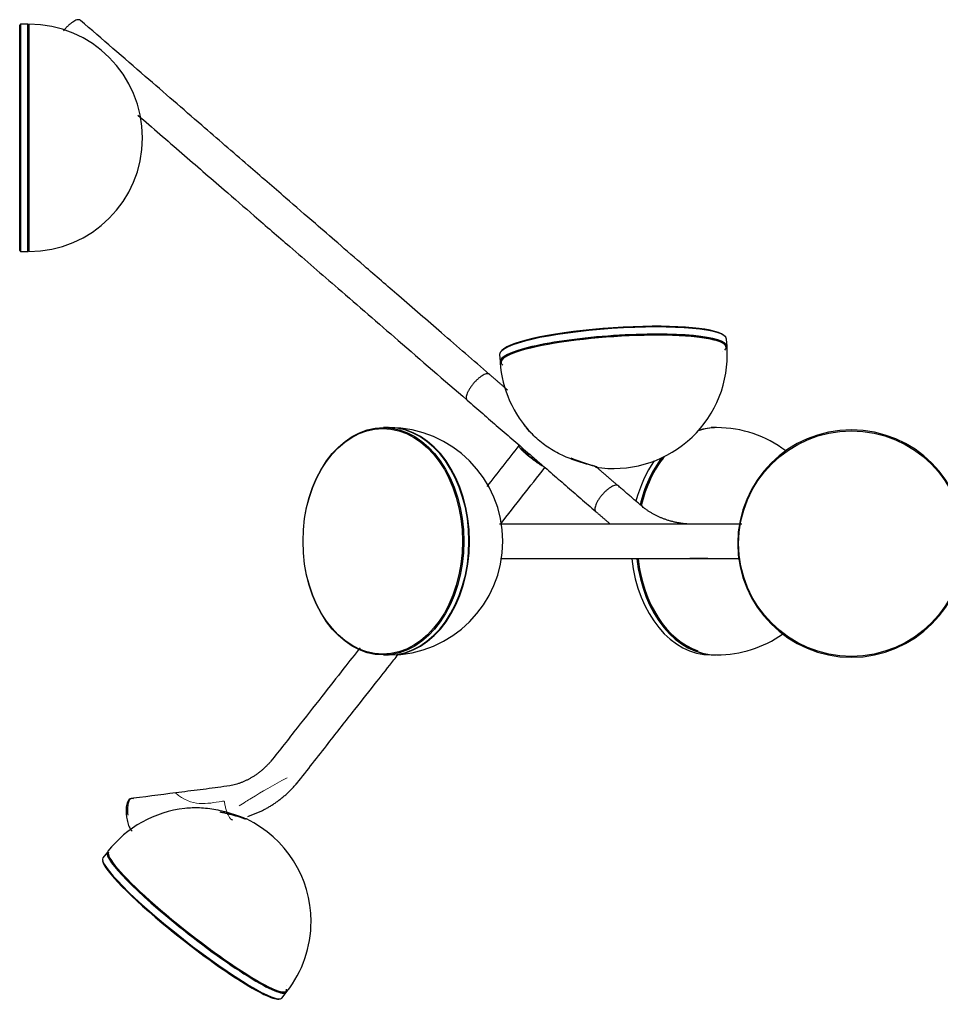
# Model space of a CAD drawing. Units: millimetres. Extents: x 3978 to 15491, y 4497 to 7128.
# Drawn here: x 5530 to 5733, y 5867 to 6083 of the extents above; entities that cross this region are included whole.
import ezdxf

# ---------------------------------------------------------------- set-up
doc = ezdxf.new("R2010")
doc.units = ezdxf.units.MM
doc.layers.add('2', color=7, linetype='Continuous', true_color=0xffffff)

msp = doc.modelspace()

# ---------------------------------------------------------------- linework, layer by layer
at = {"layer": '2', "color": 0, "linetype": 'Continuous'}
for p, q in [((5530.64, 6082.24), (5530.44, 6082.04)), ((5530.44, 6057.24), (5530.44, 6082.04)), ((5532.24, 6082.24), (5530.64, 6082.24)), ((5530.64, 6082.24), (5530.64, 6032.24)), ((5532.44, 6082.04), (5532.24, 6082.24)), ((5532.24, 6057.24), (5532.24, 6082.24)), ((5532.44, 6082.24), (5532.44, 6057.24)), ((5530.44, 6032.44), (5530.44, 6057.24)), ((5532.24, 6032.24), (5532.24, 6057.24)), ((5532.44, 6057.24), (5532.44, 6032.24)), ((5530.44, 6032.44), (5530.64, 6032.24)), ((5530.64, 6032.24), (5532.24, 6032.24)), ((5532.24, 6032.24), (5532.44, 6032.44)), ((5685.47, 6013.63), (5685.26, 6013.81)), ((5685.95, 6011.43), (5685.84, 6013)), ((5635.96, 6009.61), (5636.07, 6008.03)), ((5636.43, 6010.49), (5636.25, 6010.28)), ((5685.03, 6010.18), (5685.03, 6010.18)), ((5685.96, 6011.23), (5685.96, 6011.23)), ((5611.54, 5993.51), (5610.41, 5993.51)), ((5683.59, 5993.51), (5682.46, 5993.51)), ((5610.41, 5943.51), (5611.54, 5943.51)), ((5682.46, 5943.51), (5683.59, 5943.51)), ((5555.48, 5912.01), (5555.01, 5911.95)), ((5549.71, 5900.17), (5548.73, 5898.93)), ((5548.64, 5898.48), (5548.68, 5898.2)), ((5588.99, 5870.86), (5588.99, 5870.86)), ((5588.06, 5868.06), (5589.04, 5869.31)), ((5589.17, 5869.46), (5589.17, 5869.46)), ((5587.38, 5867.83), (5587.65, 5867.87))]:
    msp.add_line(p, q, dxfattribs=at)
at = {"layer": '2', "color": 0, "linetype": 'Continuous', "extrusion": (0, 0, -1)}
msp.add_circle((-5713.31, 5968.01), 25, dxfattribs=at)
at = {"layer": '2', "color": 0, "linetype": 'Continuous'}
msp.add_circle((5713.31, 5968.01), 24.8, dxfattribs=at)
for centre, start, end in [((5532.44, 6057.24), 0, 90), ((5532.44, 6057.24), 270, 0), ((5661.02, 6009.53), 260.8771, 0), ((5661.02, 6009.53), 0, 3.8914), ((5661.02, 6009.53), 183.8914, 223.9112), ((5611.68, 5968.51), 0, 90), ((5683.73, 5968.51), 52.7597, 90), ((5611.68, 5968.51), 270, 0), ((5683.73, 5968.51), 270, 305.3149), ((5569.5, 5884.9), 96.3193, 141.8766), ((5569.5, 5884.9), 0, 64.3789), ((5569.5, 5884.9), 321.8766, 0)]:
    msp.add_arc(centre, 25, start, end, dxfattribs=at)
for centre, major_axis, ratio, start_param, end_param in [((5660.9, 6011.3), (24.94, 1.7), 0.16032, 0.000091, 3.141585), ((5660.89, 6011.5), (24.74, 1.68), 0.16032, 0.163061, 1.559891), ((5661.01, 6009.73), (24.94, 1.7), 0.16032, 1.559891, 3.166227), ((5661.02, 6009.53), (24.74, 1.68), 0.16032, -0.163076, 3.141593), ((5660.89, 6011.5), (24.74, 1.68), 0.16032, 1.559891, 2.978517), ((5661.01, 6009.73), (24.94, 1.7), 0.16032, 0, 1.559891), ((5661.02, 6009.53), (24.94, 1.7), 0.16032, 0, 1.559891), ((5661.02, 6009.53), (24.94, 1.7), 0.16032, 1.559891, 3.141683), ((5661.01, 6009.73), (24.94, 1.7), 0.16032, -0.024649, 0), ((5661.02, 6009.53), (24.74, 1.68), 0.16032, 3.141593, 3.304653), ((5611.54, 5968.51), (0, 25), 0.707107, -1.570796, 0), ((5611.68, 5968.51), (0, 25), 0.707107, -1.570796, 0), ((5683.73, 5968.51), (0, 25), 0.707107, 0, 0.234932), ((5683.59, 5968.51), (0, 25), 0.707107, 0, 0.223249), ((5682.46, 5968.51), (0, 25), 0.707107, 0.785693, 1.209611), ((5683.59, 5968.51), (0, 25), 0.707107, 0.745245, 1.247605), ((5683.73, 5968.51), (0, 25), 0.707107, 0.73906, 1.250943), ((5683.73, 5968.51), (0, 24.8), 0.707107, 0.719916, 1.249961), ((5611.54, 5968.51), (0, 25), 0.707107, 3.141593, 4.712389), ((5611.68, 5968.51), (0, 25), 0.707107, 3.141593, 4.712389), ((5682.46, 5968.51), (0, 25), 0.707107, 1.724538, 3.141593), ((5683.59, 5968.51), (0, 25), 0.707107, 1.724243, 3.141593), ((5683.73, 5968.51), (0, 25), 0.707107, 1.722771, 3.141593), ((5683.73, 5968.51), (0, 24.8), 0.707107, 1.725716, 2.900377), ((5568.4, 5883.49), (-19.67, 15.43), 0.126826, 0.000093, 3.141588), ((5569.38, 5884.74), (-19.67, 15.43), 0.126826, -0.031323, 1.41057), ((5569.5, 5884.9), (-19.67, 15.43), 0.126826, -0.000005, 1.41057), ((5569.5, 5884.9), (-19.51, 15.31), 0.126826, 0.027779, 3.269706), ((5568.27, 5883.34), (-19.51, 15.31), 0.126826, 0.128113, 1.41057), ((5569.38, 5884.74), (-19.67, 15.43), 0.126826, 1.41057, 3.141593), ((5569.5, 5884.9), (-19.67, 15.43), 0.126826, 1.41057, 3.141593), ((5568.27, 5883.34), (-19.51, 15.31), 0.126826, 1.41057, 3.01347), ((5569.38, 5884.74), (-19.67, 15.43), 0.126826, 3.141593, 3.172905)]:
    msp.add_ellipse(centre, major_axis=major_axis, ratio=ratio, start_param=start_param, end_param=end_param, dxfattribs=at)
for centre, major_axis in [((5610.41, 5968.51), (0, 25)), ((5610.27, 5968.51), (0, -24.8))]:
    msp.add_ellipse(centre, major_axis=major_axis, ratio=0.707107, dxfattribs=at)
for points, knots in [([(5543.82, 6083.09), (5543.78, 6083.13), (5543.73, 6083.16), (5543.6, 6083.22), (5543.5, 6083.23), (5543.28, 6083.23), (5543.15, 6083.21), (5542.88, 6083.13), (5542.74, 6083.07), (5542.43, 6082.92), (5542.27, 6082.82), (5541.94, 6082.61), (5541.76, 6082.48), (5541.42, 6082.2), (5541.24, 6082.05), (5540.9, 6081.73), (5540.73, 6081.55), (5540.4, 6081.19), (5540.24, 6081.01), (5540.08, 6080.81), (5540.07, 6080.81), (5540.07, 6080.8)], [0, 0, 0, 0, 0.074113, 0.074113, 0.189373, 0.189373, 0.304634, 0.304634, 0.419894, 0.419894, 0.535154, 0.535154, 0.650415, 0.650415, 0.765675, 0.765675, 0.880936, 0.880936, 0.996196, 0.996196, 1, 1, 1, 1]), ([(5633.73, 6005.23), (5630.21, 6008.27), (5623.57, 6014.03), (5614.38, 6021.98), (5606.77, 6028.57), (5600.66, 6033.87), (5594.92, 6038.83), (5588.36, 6044.52), (5580.03, 6051.73), (5569.73, 6060.65), (5557.44, 6071.29), (5548.56, 6078.98), (5543.82, 6083.09)], [0, 0, 0, 0, 0.117338, 0.221648, 0.30662, 0.371089, 0.425761, 0.497958, 0.590038, 0.703799, 0.841703, 1, 1, 1, 1]), ([(5556.42, 6062.26), (5559.65, 6059.46), (5565.96, 6053.99), (5574.49, 6046.6), (5582.39, 6039.76), (5590.75, 6032.53), (5601.3, 6023.39), (5614.29, 6012.14), (5623.74, 6003.95), (5628.79, 5999.59)], [0, 0, 0, 0, 0.133896, 0.261784, 0.353621, 0.461284, 0.60818, 0.790889, 1, 1, 1, 1]), ([(5633.7, 6005.25), (5633.68, 6005.27), (5633.66, 6005.28), (5633.56, 6005.34), (5633.46, 6005.36), (5633.25, 6005.38), (5633.14, 6005.36), (5632.87, 6005.3), (5632.73, 6005.25), (5632.43, 6005.11), (5632.27, 6005.02), (5631.94, 6004.82), (5631.78, 6004.7), (5631.43, 6004.43), (5631.26, 6004.29), (5630.91, 6003.97), (5630.74, 6003.8), (5630.4, 6003.45), (5630.24, 6003.26), (5629.93, 6002.89), (5629.78, 6002.69), (5629.5, 6002.3), (5629.38, 6002.11), (5629.15, 6001.73), (5629.05, 6001.54), (5628.87, 6001.18), (5628.8, 6001), (5628.69, 6000.67), (5628.65, 6000.52), (5628.6, 6000.24), (5628.6, 6000.11), (5628.62, 5999.88), (5628.65, 5999.78), (5628.72, 5999.65), (5628.76, 5999.6), (5628.81, 5999.57)], [0, 0, 0, 0, 0.019286, 0.019286, 0.081802, 0.081802, 0.144317, 0.144317, 0.206833, 0.206833, 0.269349, 0.269349, 0.331864, 0.331864, 0.39438, 0.39438, 0.456896, 0.456896, 0.519411, 0.519411, 0.581927, 0.581927, 0.644442, 0.644442, 0.706958, 0.706958, 0.769474, 0.769474, 0.831989, 0.831989, 0.894505, 0.894505, 0.957021, 0.957021, 1, 1, 1, 1]), ([(5657.27, 5984.89), (5657.21, 5984.91), (5657.14, 5984.94), (5656.96, 5984.99), (5656.85, 5985.02), (5656.62, 5985.09), (5656.49, 5985.12), (5656.23, 5985.19), (5656.09, 5985.23), (5655.66, 5985.34), (5655.36, 5985.43), (5654.76, 5985.59), (5654.45, 5985.68), (5653.84, 5985.86), (5653.53, 5985.96), (5652.92, 5986.16), (5652.62, 5986.26), (5651.73, 5986.58), (5651.15, 5986.8), (5650, 5987.29), (5649.44, 5987.55), (5648.36, 5988.11), (5647.84, 5988.41), (5646.31, 5989.35), (5645.36, 5990.05), (5644.01, 5991.22), (5643.57, 5991.63), (5642.74, 5992.47), (5642.34, 5992.91), (5641.71, 5993.67), (5641.47, 5993.97), (5641.23, 5994.29)], [0, 0, 0, 0, 0.023424, 0.023424, 0.046847, 0.046847, 0.070271, 0.070271, 0.093694, 0.093694, 0.140542, 0.140542, 0.187389, 0.187389, 0.234236, 0.234236, 0.281083, 0.281083, 0.374777, 0.374777, 0.468472, 0.468472, 0.562166, 0.562166, 0.749555, 0.749555, 0.843249, 0.843249, 0.936944, 0.936944, 1, 1, 1, 1]), ([(5640.16, 5989.55), (5640.15, 5989.55), (5640.15, 5989.54), (5640.13, 5989.51), (5640.14, 5989.46), (5640.18, 5989.35), (5640.23, 5989.28), (5640.35, 5989.11), (5640.43, 5989.01), (5640.62, 5988.8), (5640.73, 5988.68), (5640.99, 5988.43), (5641.13, 5988.29), (5641.43, 5988.01), (5641.6, 5987.86), (5641.95, 5987.56), (5642.13, 5987.41), (5642.5, 5987.1), (5642.7, 5986.95), (5643.08, 5986.65), (5643.28, 5986.5), (5643.66, 5986.21), (5643.85, 5986.08), (5644.22, 5985.82), (5644.4, 5985.7), (5644.74, 5985.48), (5644.89, 5985.38), (5645.19, 5985.21), (5645.32, 5985.13), (5645.52, 5985.04), (5645.59, 5985), (5645.65, 5984.98)], [0, 0, 0, 0, 0.01576, 0.01576, 0.08789, 0.08789, 0.160019, 0.160019, 0.232148, 0.232148, 0.304277, 0.304277, 0.376407, 0.376407, 0.448536, 0.448536, 0.520665, 0.520665, 0.592794, 0.592794, 0.664924, 0.664924, 0.737053, 0.737053, 0.809182, 0.809182, 0.881311, 0.881311, 0.953441, 0.953441, 1, 1, 1, 1]), ([(5640.94, 5988.94), (5640.94, 5988.93), (5640.93, 5988.93), (5640.92, 5988.9), (5640.93, 5988.87), (5640.96, 5988.79), (5640.99, 5988.73), (5641.08, 5988.61), (5641.14, 5988.54), (5641.28, 5988.38), (5641.37, 5988.29), (5641.55, 5988.11), (5641.65, 5988.01), (5641.88, 5987.8), (5642, 5987.69), (5642.26, 5987.47), (5642.39, 5987.36), (5642.66, 5987.14), (5642.8, 5987.02), (5643.09, 5986.8), (5643.23, 5986.69), (5643.51, 5986.48), (5643.65, 5986.38), (5643.92, 5986.2), (5644.05, 5986.11), (5644.3, 5985.95), (5644.42, 5985.88), (5644.63, 5985.75), (5644.73, 5985.69), (5644.86, 5985.63), (5644.9, 5985.61), (5644.94, 5985.59)], [0, 0, 0, 0, 0.015906, 0.015906, 0.088705, 0.088705, 0.161504, 0.161504, 0.234303, 0.234303, 0.307101, 0.307101, 0.3799, 0.3799, 0.452699, 0.452699, 0.525498, 0.525498, 0.598296, 0.598296, 0.671095, 0.671095, 0.743894, 0.743894, 0.816693, 0.816693, 0.889492, 0.889492, 0.96229, 0.96229, 1, 1, 1, 1]), ([(5642.49, 5987.72), (5642.49, 5987.71), (5642.5, 5987.71), (5642.59, 5987.63), (5642.68, 5987.55), (5642.89, 5987.38), (5643.01, 5987.28), (5643.25, 5987.07), (5643.37, 5986.96), (5643.63, 5986.74), (5643.75, 5986.62), (5643.89, 5986.51), (5643.9, 5986.5), (5643.9, 5986.49)], [0, 0, 0, 0, 0.01432, 0.01432, 0.257039, 0.257039, 0.499757, 0.499757, 0.742476, 0.742476, 0.985194, 0.985194, 1, 1, 1, 1]), ([(5651.61, 5986.89), (5651.83, 5986.79), (5652.06, 5986.7), (5652.56, 5986.49), (5652.85, 5986.38), (5653.42, 5986.17), (5653.7, 5986.07), (5654.28, 5985.87), (5654.57, 5985.77), (5655.15, 5985.58), (5655.44, 5985.49), (5655.86, 5985.36), (5655.99, 5985.32), (5656.25, 5985.24), (5656.38, 5985.2), (5656.62, 5985.13), (5656.72, 5985.1), (5656.91, 5985.04), (5656.98, 5985.01), (5657.04, 5984.99)], [0, 0, 0, 0, 0.120621, 0.120621, 0.267185, 0.267185, 0.413748, 0.413748, 0.560311, 0.560311, 0.706874, 0.706874, 0.780155, 0.780155, 0.853437, 0.853437, 0.926718, 0.926718, 1, 1, 1, 1]), ([(5657.1, 5984.84), (5657.12, 5984.84), (5657.14, 5984.84), (5657.22, 5984.82), (5657.27, 5984.82), (5657.35, 5984.81), (5657.38, 5984.81), (5657.41, 5984.82), (5657.41, 5984.83), (5657.37, 5984.85), (5657.33, 5984.87), (5657.27, 5984.89)], [0, 0, 0, 0, 0.067599, 0.067599, 0.300699, 0.300699, 0.533799, 0.533799, 0.7669, 0.7669, 1, 1, 1, 1]), ([(5662.01, 5980.73), (5662, 5980.74), (5662, 5980.75), (5661.92, 5980.81), (5661.84, 5980.85), (5661.65, 5980.88), (5661.54, 5980.88), (5661.29, 5980.84), (5661.16, 5980.8), (5660.87, 5980.69), (5660.72, 5980.62), (5660.39, 5980.43), (5660.23, 5980.32), (5659.89, 5980.08), (5659.71, 5979.94), (5659.37, 5979.64), (5659.2, 5979.48), (5658.85, 5979.13), (5658.69, 5978.95), (5658.37, 5978.58), (5658.21, 5978.39), (5657.92, 5978), (5657.79, 5977.81), (5657.54, 5977.43), (5657.43, 5977.23), (5657.24, 5976.86), (5657.16, 5976.68), (5657.02, 5976.34), (5656.97, 5976.18), (5656.91, 5975.88), (5656.89, 5975.74), (5656.89, 5975.49), (5656.91, 5975.39), (5656.97, 5975.22), (5657.01, 5975.15), (5657.07, 5975.09)], [0, 0, 0, 0, 0.006502, 0.006502, 0.06902, 0.06902, 0.131537, 0.131537, 0.194055, 0.194055, 0.256572, 0.256572, 0.31909, 0.31909, 0.381607, 0.381607, 0.444125, 0.444125, 0.506643, 0.506643, 0.56916, 0.56916, 0.631678, 0.631678, 0.694195, 0.694195, 0.756713, 0.756713, 0.81923, 0.81923, 0.881748, 0.881748, 0.944266, 0.944266, 1, 1, 1, 1]), ([(5689.18, 5972.26), (5688.44, 5972.26), (5683.24, 5972.26), (5671.11, 5972.26), (5656.69, 5972.26), (5644.14, 5972.26), (5638.52, 5972.26), (5635.92, 5972.26)], [0, 0, 0, 0, 0.041801, 0.292573, 0.68368, 0.853875, 1, 1, 1, 1]), ([(5636.17, 5964.76), (5639.92, 5964.76), (5647.62, 5964.76), (5660.52, 5964.76), (5672.15, 5964.76), (5681.78, 5964.76), (5686.4, 5964.76), (5688.56, 5964.76), (5688.76, 5964.76)], [0, 0, 0, 0, 0.213676, 0.439333, 0.736136, 0.876638, 0.988779, 1, 1, 1, 1]), ([(5677.77, 5964.77), (5681.27, 5964.77), (5684.93, 5964.76), (5688.6, 5964.76), (5688.76, 5964.76)], [0, 0, 0, 0, 0.955377, 1, 1, 1, 1]), ([(5605.28, 5945.11), (5604.09, 5943.6), (5601.28, 5940.02), (5596.68, 5934.15), (5591.33, 5927.33), (5587.6, 5922.59), (5585.67, 5920.14)], [0, 0, 0, 0, 0.181175, 0.429998, 0.705399, 1, 1, 1, 1]), ([(5591.38, 5915.28), (5593.69, 5918.21), (5597.95, 5923.62), (5603.81, 5931.09), (5608.62, 5937.22), (5611.79, 5941.26), (5613.36, 5943.26), (5613.68, 5943.67)], [0, 0, 0, 0, 0.309438, 0.572629, 0.789173, 0.956878, 1, 1, 1, 1]), ([(5576.64, 5914.73), (5574.9, 5914.49), (5571.39, 5914.02), (5564.34, 5913.14), (5559.02, 5912.46), (5555.49, 5912.01)], [0, 0, 0, 0, 0.246389, 0.498949, 1, 1, 1, 1]), ([(5555.47, 5911.89), (5555.4, 5911.92), (5555.16, 5911.98), (5554.71, 5911.91), (5554.3, 5911.53), (5553.99, 5910.91), (5553.81, 5909.9), (5553.81, 5909.04), (5553.84, 5908.6)], [0, 0, 0, 0, 0.064142, 0.208175, 0.345821, 0.521308, 0.779177, 1, 1, 1, 1]), ([(5555.01, 5911.95), (5554.96, 5911.94), (5554.9, 5911.92), (5554.77, 5911.85), (5554.7, 5911.79), (5554.56, 5911.61), (5554.5, 5911.5), (5554.39, 5911.24), (5554.34, 5911.09), (5554.26, 5910.75), (5554.22, 5910.57), (5554.17, 5910.17), (5554.15, 5909.96), (5554.13, 5909.51), (5554.13, 5909.28), (5554.15, 5908.8), (5554.17, 5908.56), (5554.19, 5908.31)], [0, 0, 0, 0, 0.0864, 0.0864, 0.216914, 0.216914, 0.347429, 0.347429, 0.477943, 0.477943, 0.608457, 0.608457, 0.738971, 0.738971, 0.869486, 0.869486, 1, 1, 1, 1]), ([(5580.32, 5907.41), (5580.26, 5907.43), (5580.18, 5907.46), (5580.01, 5907.53), (5579.9, 5907.56), (5579.68, 5907.65), (5579.56, 5907.7), (5579.3, 5907.79), (5579.16, 5907.84), (5578.75, 5907.99), (5578.46, 5908.1), (5577.86, 5908.31), (5577.56, 5908.41), (5576.95, 5908.6), (5576.64, 5908.7), (5576.03, 5908.88), (5575.72, 5908.96), (5574.81, 5909.2), (5574.2, 5909.34), (5572.98, 5909.57), (5572.36, 5909.66), (5571.15, 5909.8), (5570.55, 5909.84), (5568.89, 5909.9), (5567.83, 5909.86), (5566.78, 5909.75)], [0, 0, 0, 0, 0.032158, 0.032158, 0.064317, 0.064317, 0.096475, 0.096475, 0.128634, 0.128634, 0.192951, 0.192951, 0.257268, 0.257268, 0.321585, 0.321585, 0.385902, 0.385902, 0.514536, 0.514536, 0.64317, 0.64317, 0.771803, 0.771803, 1, 1, 1, 1]), ([(5553.84, 5908.6), (5553.86, 5908.24), (5553.96, 5907.45), (5554.26, 5906.24), (5554.69, 5905.31), (5555.01, 5904.89), (5555.18, 5904.76)], [0, 0, 0, 0, 0.221931, 0.50011, 0.786842, 1, 1, 1, 1]), ([(5574.43, 5909.01), (5574.7, 5908.96), (5574.98, 5908.9), (5575.54, 5908.78), (5575.84, 5908.72), (5576.43, 5908.57), (5576.72, 5908.5), (5577.31, 5908.34), (5577.61, 5908.25), (5578.19, 5908.08), (5578.48, 5907.99), (5578.89, 5907.85), (5579.03, 5907.81), (5579.29, 5907.72), (5579.42, 5907.68), (5579.65, 5907.6), (5579.75, 5907.56), (5579.94, 5907.5), (5580.01, 5907.47), (5580.07, 5907.45)], [0, 0, 0, 0, 0.133824, 0.133824, 0.278187, 0.278187, 0.422549, 0.422549, 0.566912, 0.566912, 0.711275, 0.711275, 0.783456, 0.783456, 0.855637, 0.855637, 0.927819, 0.927819, 1, 1, 1, 1]), ([(5580.07, 5907.45), (5580.12, 5907.43), (5580.15, 5907.42), (5580.18, 5907.41), (5580.17, 5907.41), (5580.11, 5907.43), (5580, 5907.46), (5579.79, 5907.52), (5579.71, 5907.54), (5579.62, 5907.57)], [0, 0, 0, 0, 0.197707, 0.197707, 0.395413, 0.395413, 0.790827, 0.790827, 1, 1, 1, 1])]:
    msp.add_open_spline(points, degree=3, knots=knots, dxfattribs=at)
for points, degree in [([(5637.75, 6001.75), (5633.7, 6005.25)], 1), ([(5628.81, 5999.56), (5642.51, 5987.7)], 1), ([(5640.16, 5989.55), (5637.81, 5986.56), (5635.46, 5983.57), (5633.11, 5980.58)], 3), ([(5643.9, 5986.5), (5657.09, 5975.07)], 1), ([(5636.12, 5972.26), (5639.38, 5976.42), (5642.65, 5980.59), (5645.92, 5984.75)], 3), ([(5661.98, 5980.76), (5657.29, 5984.82)], 1), ([(5667.72, 5975.83), (5664.83, 5978.26), (5661.98, 5980.76)], 2), ([(5657.03, 5975.12), (5658.67, 5973.68), (5660.34, 5972.26)], 2), ([(5678.03, 5972.27), (5672.12, 5972.52), (5667.7, 5975.84)], 2), ([(5585.67, 5920.14), (5581.93, 5915.8), (5576.64, 5914.73)], 2), ([(5580.56, 5908.01), (5586.82, 5910), (5591.39, 5915.29)], 2)]:
    msp.add_open_spline(points, degree=degree, dxfattribs=at)
at = {"layer": '2', "color": 0, "linetype": 'Continuous', "lineweight": 5}
for points, knots in [([(5589.23, 5916.47), (5586.16, 5914.84), (5583.7, 5913.46), (5580.96, 5911.77), (5580.55, 5911.52), (5579.65, 5910.95), (5579.16, 5910.63), (5578.69, 5910.31)], [0, 0, 0, 0, 0.717197, 0.717197, 0.844678, 0.844678, 1, 1, 1, 1]), ([(5564.69, 5913.18), (5568.33, 5910), (5571.6, 5910.82), (5574.98, 5911.33), (5575.05, 5911.34), (5575.16, 5911.36), (5575.2, 5911.36), (5575.27, 5911.37), (5575.31, 5911.37), (5575.36, 5911.37), (5575.38, 5911.37), (5575.41, 5911.35), (5575.42, 5911.33), (5575.44, 5911.28), (5575.45, 5911.25), (5575.48, 5911.13), (5575.49, 5911.06), (5575.52, 5910.83), (5575.54, 5910.68), (5575.6, 5910.38), (5575.63, 5910.23), (5575.69, 5909.94), (5575.73, 5909.8), (5575.8, 5909.52), (5575.84, 5909.38), (5575.97, 5908.98), (5576.06, 5908.73), (5576.21, 5908.39), (5576.27, 5908.28), (5576.37, 5908.08), (5576.42, 5907.99), (5576.53, 5907.81), (5576.59, 5907.73), (5576.7, 5907.59), (5576.75, 5907.53), (5576.86, 5907.42), (5576.92, 5907.38), (5577.03, 5907.3), (5577.08, 5907.27), (5577.18, 5907.24), (5577.23, 5907.23), (5577.27, 5907.23)], [0, 0, 0, 0, 0.606801, 0.606801, 0.620051, 0.620051, 0.626676, 0.626676, 0.633301, 0.633301, 0.636614, 0.636614, 0.639926, 0.639926, 0.646551, 0.646551, 0.659802, 0.659802, 0.686302, 0.686302, 0.712802, 0.712802, 0.739303, 0.739303, 0.765803, 0.765803, 0.818804, 0.818804, 0.845304, 0.845304, 0.871805, 0.871805, 0.898305, 0.898305, 0.924805, 0.924805, 0.951306, 0.951306, 0.977806, 0.977806, 1, 1, 1, 1])]:
    msp.add_open_spline(points, degree=3, knots=knots, dxfattribs=at)

doc.saveas('drawing.dxf')
